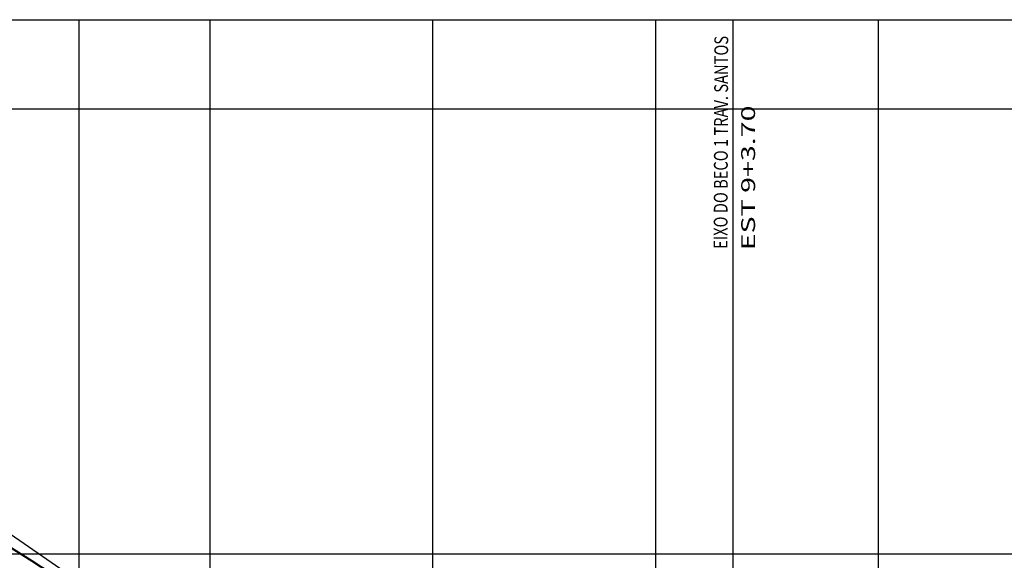
# Model space of a CAD drawing. Units: millimetres. Extents: x 109 to 732, y 3546 to 5437.
# Drawn here: x 404 to 515, y 3656 to 3716 of the extents above; entities that cross this region are included whole.
import ezdxf
from ezdxf.enums import TextEntityAlignment as Align

# ---------------------------------------------------------------- set-up
doc = ezdxf.new("R2010")
doc.units = ezdxf.units.MM
doc.linetypes.add('LIN0', pattern=[0])
doc.linetypes.add('LIN1', pattern=[2.5, 2, -0.5])
doc.layers.add('_PERFIL', color=7, linetype='LIN0')
doc.layers.add('PERFIL', color=7, linetype='LIN0')
doc.layers.add('GREIDE', color=7, linetype='Continuous', lineweight=40)
doc.styles.add('ROMANS', font='romans')

msp = doc.modelspace()

# ---------------------------------------------------------------- linework, layer by layer
at = {"layer": 'GREIDE', "linetype": 'LIN0', "flags": 128}
msp.add_lwpolyline([(392.4998, 3663.9275), (393.4998, 3663.2685), (394.4998, 3662.6116), (395.4998, 3661.957), (396.4998, 3661.3046), (397.4998, 3660.6545), (398.4998, 3660.0065), (399.4998, 3659.3608), (400.4998, 3658.7173), (401.4998, 3658.076), (402.4998, 3657.4369), (403.4998, 3656.8001), (404.4998, 3656.1655), (405.4998, 3655.5331), (406.4998, 3654.9029), (407.4998, 3654.2749), (408.4998, 3653.6492), (409.4998, 3653.0257), (410.4998, 3652.4044), (411.4998, 3651.7853), (412.4998, 3651.1684), (413.4998, 3650.5538), (414.4998, 3649.9414), (415.4998, 3649.3312), (416.4998, 3648.7232), (417.4998, 3648.1175), (418.4998, 3647.5139), (419.4998, 3646.9126), (420.4998, 3646.3135), (421.4998, 3645.7167), (422.4998, 3645.122), (423.4998, 3644.5296), (424.4998, 3643.9394), (425.4998, 3643.3514), (426.4998, 3642.7656), (427.4998, 3642.1821), (428.4998, 3641.6007), (429.4998, 3641.0216), (430.4998, 3640.4447), (431.4998, 3639.8701), (432.4998, 3639.2976)], dxfattribs=at)
at = {"layer": 'PERFIL', "linetype": 'LIN0'}
for p, q in [((300.4998, 3716.3043), (731.3998, 3716.3043)), ((410.7998, 3716.3043), (410.7998, 3576.3043)), ((425.4998, 3716.3043), (425.4998, 3576.3043)), ((450.4998, 3716.3043), (450.4998, 3576.3043)), ((475.4998, 3716.3043), (475.4998, 3576.3043)), ((484.1998, 3716.3043), (484.1998, 3576.3043)), ((500.4998, 3716.3043), (500.4998, 3576.3043)), ((300.4998, 3706.3043), (731.3998, 3706.3043)), ((300.4998, 3656.3043), (731.3998, 3656.3043))]:
    msp.add_line(p, q, dxfattribs=at)
at = {"layer": 'PERFIL', "linetype": 'LIN0', "flags": 128}
msp.add_lwpolyline([(300.4998, 3716.0743), (320.4998, 3706.1643), (340.4998, 3696.7743), (360.4998, 3685.6243), (380.4998, 3672.3443), (400.4998, 3660.3143), (420.4998, 3646.4843), (440.4998, 3635.0843), (460.4998, 3624.8543), (480.4998, 3617.0643), (500.4998, 3610.8243), (520.4998, 3606.7043), (540.4998, 3604.2143), (560.4998, 3602.1743), (580.4998, 3600.7743), (600.4998, 3598.8943), (620.4998, 3597.4743), (640.4998, 3596.5843), (660.4998, 3595.6143), (680.4998, 3594.2843), (700.4998, 3592.2743)], dxfattribs=at)

# ---------------------------------------------------------------- texts
at = {"layer": '_PERFIL', "linetype": 'LIN1', "lineweight": 30, "style": 'ROMANS'}
for s, height, rotation, width, p, p2 in [('EIXO DO BECO 1 TRAV. SANTOS', 1.553144, 89.786525, 0.624209, (483.5891, 3690.5659), (483.6782, 3714.4797)), ('EST 9+3.70', 1.55314, 90, 1.163375, (486.689, 3690.4015), (486.689, 3706.6635))]:
    msp.add_text(s, height=height, rotation=rotation, dxfattribs=dict(at, width=width)).set_placement(p, p2, align=Align.FIT)

doc.saveas('drawing.dxf')
